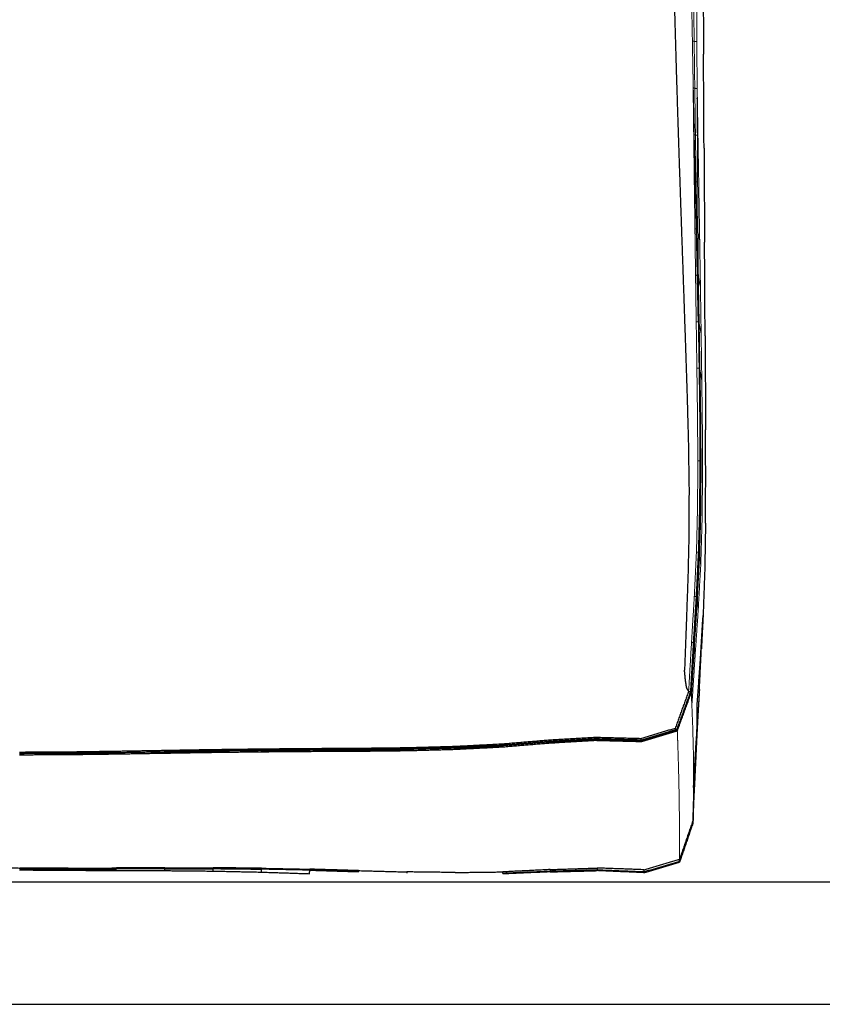
# Model space of a CAD drawing. Units: inches. Extents: x 0 to 4908, y 0 to 3432.
# Drawn here: x 1464 to 1628, y 2711 to 2912 of the extents above; entities that cross this region are included whole.
import ezdxf

# ---------------------------------------------------------------- set-up
doc = ezdxf.new("R2010")
doc.units = ezdxf.units.IN
doc.header["$MEASUREMENT"] = 0
doc.layers.add('OGGETTO', color=7, linetype='Continuous')

msp = doc.modelspace()

# ---------------------------------------------------------------- linework, layer by layer
at = {"layer": 'OGGETTO', "color": 7, "linetype": 'Continuous', "lineweight": 25}
for p, q in [((2004.434, 2735.782), (976.391, 2735.782)), ((885.294, 2710.854), (2004.434, 2710.854))]:
    msp.add_line(p, q, dxfattribs=at)
for points, degree in [([(1597.234, 2920.576), (1597.36, 2915.783), (1597.486, 2910.991)], 2), ([(1603.287, 2914.133), (1603.311, 2909.34), (1603.335, 2904.548)], 2), ([(1597.486, 2910.991), (1597.624, 2906.206), (1597.761, 2901.421)], 2), ([(1603.386, 2894.967), (1603.361, 2899.757), (1603.335, 2904.548)], 2), ([(1597.761, 2901.421), (1597.91, 2896.645), (1598.058, 2891.869)], 2), ([(1602.08, 2895.418), (1602.059, 2895.49), (1602.038, 2895.562)], 2), ([(1603.439, 2885.39), (1603.413, 2890.178), (1603.386, 2894.967)], 2), ([(1598.058, 2891.869), (1598.215, 2887.102), (1598.371, 2882.335)], 2), ([(1603.439, 2885.39), (1603.467, 2880.604), (1603.494, 2875.818)], 2), ([(1598.371, 2882.335), (1598.533, 2877.577), (1598.695, 2872.819)], 2), ([(1603.494, 2875.818), (1603.522, 2871.033), (1603.549, 2866.248)], 2), ([(1598.695, 2872.819), (1598.859, 2868.07), (1599.023, 2863.321)], 2), ([(1603.603, 2856.682), (1603.576, 2861.465), (1603.549, 2866.248)], 2), ([(1599.023, 2863.321), (1599.186, 2858.58), (1599.349, 2853.84)], 2), ([(1603.655, 2847.118), (1603.629, 2851.9), (1603.603, 2856.682)], 2), ([(1599.349, 2853.84), (1599.51, 2849.109), (1599.67, 2844.379)], 2), ([(1603.655, 2847.118), (1603.681, 2842.338), (1603.706, 2837.558)], 2), ([(1599.67, 2844.379), (1599.827, 2839.661), (1599.983, 2834.943)], 2), ([(1603.706, 2837.558), (1603.728, 2832.781), (1603.749, 2828.004)], 2), ([(1599.983, 2834.943), (1600.11, 2830.244), (1600.236, 2825.545)], 2), ([(1603.781, 2818.461), (1603.765, 2823.232), (1603.749, 2828.004)], 2), ([(1600.236, 2825.545), (1600.307, 2820.872), (1600.377, 2816.2)], 2), ([(1603.744, 2808.946), (1603.763, 2813.703), (1603.781, 2818.461)], 2), ([(1600.377, 2816.2), (1600.371, 2811.587), (1600.364, 2806.974)], 2), ([(1603.744, 2808.946), (1603.664, 2804.21), (1603.583, 2799.474)], 2), ([(1600.364, 2806.974), (1600.258, 2802.455), (1600.152, 2797.936)], 2), ([(1603.583, 2799.474), (1603.416, 2794.79), (1603.248, 2790.107)], 2), ([(1600.152, 2797.936), (1599.987, 2793.328), (1599.822, 2788.721)], 2), ([(1599.822, 2788.721), (1599.641, 2783.844), (1599.459, 2778.967)], 2), ([(1602.69, 2780.904), (1602.969, 2785.505), (1603.248, 2790.107)], 2), ([(1603.248, 2790.107), (1603.123, 2787.678), (1602.999, 2785.249)], 2), ([(1602.901, 2783.295), (1602.925, 2783.786), (1602.949, 2784.278)], 2), ([(1602.999, 2785.249), (1602.974, 2784.763), (1602.949, 2784.278)], 2), ([(1602.491, 2775.01), (1602.696, 2779.152), (1602.901, 2783.295)], 2), ([(1602.008, 2771.383), (1602.349, 2776.143), (1602.69, 2780.904)], 2), ([(1602.491, 2775.01), (1602.591, 2777.957), (1602.69, 2780.904)], 2), ([(1599.661, 2776.844), (1599.56, 2777.905), (1599.459, 2778.967)], 2), ([(1599.907, 2775.322), (1599.784, 2776.083), (1599.661, 2776.844)], 2), ([(1600.304, 2774.683), (1598.929, 2770.894), (1597.553, 2767.105)], 2), ([(1600.661, 2774.534), (1599.262, 2770.69), (1597.863, 2766.846)], 2), ([(1600.789, 2774.481), (1599.381, 2770.617), (1597.973, 2766.754)], 2), ([(1597.989, 2766.58), (1599.401, 2770.446), (1600.812, 2774.313)], 2), ([(1600.304, 2774.683), (1600.106, 2775.002), (1599.907, 2775.322)], 2), ([(1600.304, 2774.683), (1600.483, 2774.608), (1600.661, 2774.534)], 2), ([(1600.661, 2774.534), (1600.725, 2774.507), (1600.789, 2774.481)], 2), ([(1600.789, 2774.481), (1600.801, 2774.397), (1600.812, 2774.313)], 2), ([(1600.86, 2773.82), (1600.836, 2774.066), (1600.812, 2774.313)], 2), ([(1602.491, 2775.01), (1602.419, 2773.812), (1602.347, 2772.613)], 2), ([(1602.347, 2772.613), (1602.131, 2769.019), (1601.915, 2765.425)], 2), ([(1602.008, 2771.383), (1601.962, 2768.404), (1601.915, 2765.425)], 2), ([(1597.553, 2767.105), (1594.022, 2766.056), (1590.49, 2765.007)], 2), ([(1597.863, 2766.846), (1594.269, 2765.782), (1590.674, 2764.718)], 2), ([(1590.74, 2764.615), (1594.357, 2765.684), (1597.973, 2766.754)], 2), ([(1590.75, 2764.432), (1594.37, 2765.506), (1597.989, 2766.58)], 2), ([(1597.863, 2766.846), (1597.708, 2766.975), (1597.553, 2767.105)], 2), ([(1597.973, 2766.754), (1597.918, 2766.8), (1597.863, 2766.846)], 2), ([(1597.989, 2766.58), (1597.981, 2766.667), (1597.973, 2766.754)], 2), ([(1602.069, 2767.99), (1601.962, 2765.679), (1601.855, 2763.367)], 2), ([(1571.761, 2764.693), (1566.974, 2764.291), (1562.187, 2763.889)], 2), ([(1571.788, 2764.424), (1567.002, 2764.027), (1562.215, 2763.63)], 2), ([(1571.797, 2764.329), (1567.011, 2763.934), (1562.225, 2763.539)], 2), ([(1581.198, 2765.25), (1576.48, 2764.971), (1571.761, 2764.693)], 2), ([(1571.761, 2764.693), (1571.775, 2764.558), (1571.788, 2764.424)], 2), ([(1581.261, 2764.97), (1576.525, 2764.697), (1571.788, 2764.424)], 2), ([(1571.788, 2764.424), (1571.793, 2764.376), (1571.797, 2764.329)], 2), ([(1571.797, 2764.329), (1576.541, 2764.6), (1581.284, 2764.871)], 2), ([(1571.797, 2764.329), (1571.8, 2764.228), (1571.802, 2764.127)], 2), ([(1571.802, 2764.127), (1576.546, 2764.403), (1581.289, 2764.679)], 2), ([(1590.49, 2765.007), (1585.844, 2765.128), (1581.198, 2765.25)], 2), ([(1581.261, 2764.97), (1581.23, 2765.11), (1581.198, 2765.25)], 2), ([(1590.674, 2764.718), (1585.968, 2764.844), (1581.261, 2764.97)], 2), ([(1581.284, 2764.871), (1581.273, 2764.92), (1581.261, 2764.97)], 2), ([(1590.74, 2764.615), (1586.012, 2764.743), (1581.284, 2764.871)], 2), ([(1581.289, 2764.679), (1581.287, 2764.775), (1581.284, 2764.871)], 2), ([(1581.289, 2764.679), (1586.02, 2764.555), (1590.75, 2764.432)], 2), ([(1590.49, 2765.007), (1590.582, 2764.862), (1590.674, 2764.718)], 2), ([(1590.674, 2764.718), (1590.707, 2764.666), (1590.74, 2764.615)], 2), ([(1590.74, 2764.615), (1590.745, 2764.523), (1590.75, 2764.432)], 2), ([(1601.297, 2755.05), (1601.606, 2760.237), (1601.915, 2765.425)], 2), ([(1601.915, 2765.425), (1601.825, 2763.107), (1601.735, 2760.789)], 2), ([(1473.725, 2762.271), (1468.796, 2762.245), (1463.867, 2762.22)], 2), ([(1473.725, 2762.271), (1473.724, 2762.152), (1473.722, 2762.033)], 2), ([(1483.582, 2762.173), (1478.652, 2762.103), (1473.722, 2762.033)], 2), ([(1483.585, 2762.409), (1478.655, 2762.34), (1473.725, 2762.271)], 2), ([(1493.443, 2762.291), (1488.512, 2762.208), (1483.581, 2762.125)], 2), ([(1483.581, 2762.125), (1483.582, 2762.149), (1483.582, 2762.173)], 2), ([(1483.582, 2762.173), (1483.584, 2762.291), (1483.585, 2762.409)], 2), ([(1493.446, 2762.581), (1488.516, 2762.495), (1483.585, 2762.409)], 2), ([(1493.443, 2762.291), (1498.375, 2762.372), (1503.307, 2762.453)], 2), ([(1493.444, 2762.346), (1493.444, 2762.318), (1493.443, 2762.291)], 2), ([(1493.443, 2762.291), (1493.445, 2762.179), (1493.447, 2762.068)], 2), ([(1493.446, 2762.581), (1493.445, 2762.463), (1493.444, 2762.346)], 2), ([(1503.307, 2762.513), (1498.376, 2762.429), (1493.444, 2762.346)], 2), ([(1503.307, 2762.749), (1498.377, 2762.665), (1493.446, 2762.581)], 2), ([(1493.447, 2762.068), (1498.379, 2762.149), (1503.311, 2762.23)], 2), ([(1513.168, 2762.875), (1508.238, 2762.812), (1503.307, 2762.749)], 2), ([(1503.307, 2762.513), (1503.307, 2762.631), (1503.307, 2762.749)], 2), ([(1513.169, 2762.637), (1508.238, 2762.575), (1503.307, 2762.513)], 2), ([(1513.17, 2762.571), (1508.239, 2762.512), (1503.307, 2762.453)], 2), ([(1503.307, 2762.453), (1503.307, 2762.483), (1503.307, 2762.513)], 2), ([(1503.311, 2762.23), (1503.309, 2762.341), (1503.307, 2762.453)], 2), ([(1503.311, 2762.23), (1508.243, 2762.289), (1513.175, 2762.348)], 2), ([(1523.023, 2762.961), (1518.096, 2762.918), (1513.168, 2762.875)], 2), ([(1513.168, 2762.875), (1513.169, 2762.756), (1513.169, 2762.637)], 2), ([(1523.027, 2762.721), (1518.098, 2762.679), (1513.169, 2762.637)], 2), ([(1513.169, 2762.637), (1513.17, 2762.604), (1513.17, 2762.571)], 2), ([(1513.17, 2762.571), (1518.1, 2762.61), (1523.029, 2762.65)], 2), ([(1513.17, 2762.571), (1513.173, 2762.459), (1513.175, 2762.348)], 2), ([(1513.175, 2762.348), (1518.105, 2762.387), (1523.034, 2762.427)], 2), ([(1532.869, 2763.012), (1527.946, 2762.986), (1523.023, 2762.961)], 2), ([(1523.027, 2762.721), (1523.025, 2762.841), (1523.023, 2762.961)], 2), ([(1532.877, 2762.769), (1527.952, 2762.745), (1523.027, 2762.721)], 2), ([(1523.029, 2762.65), (1523.028, 2762.685), (1523.027, 2762.721)], 2), ([(1532.88, 2762.692), (1527.955, 2762.671), (1523.029, 2762.65)], 2), ([(1523.034, 2762.427), (1523.032, 2762.538), (1523.029, 2762.65)], 2), ([(1523.034, 2762.427), (1527.96, 2762.449), (1532.886, 2762.471)], 2), ([(1542.693, 2763.123), (1537.781, 2763.067), (1532.869, 2763.012)], 2), ([(1532.869, 2763.012), (1532.873, 2762.89), (1532.877, 2762.769)], 2), ([(1542.707, 2762.876), (1537.792, 2762.822), (1532.877, 2762.769)], 2), ([(1532.877, 2762.769), (1532.879, 2762.73), (1532.88, 2762.692)], 2), ([(1532.88, 2762.692), (1537.796, 2762.743), (1542.712, 2762.794)], 2), ([(1532.88, 2762.692), (1532.883, 2762.581), (1532.886, 2762.471)], 2), ([(1532.886, 2762.471), (1537.802, 2762.523), (1542.717, 2762.575)], 2), ([(1552.481, 2763.391), (1547.587, 2763.257), (1542.693, 2763.123)], 2), ([(1542.707, 2762.876), (1542.7, 2762.999), (1542.693, 2763.123)], 2), ([(1552.504, 2763.138), (1547.606, 2763.007), (1542.707, 2762.876)], 2), ([(1542.712, 2762.794), (1542.71, 2762.835), (1542.707, 2762.876)], 2), ([(1552.512, 2763.051), (1547.612, 2762.922), (1542.712, 2762.794)], 2), ([(1542.717, 2762.575), (1542.715, 2762.684), (1542.712, 2762.794)], 2), ([(1542.717, 2762.575), (1547.617, 2762.706), (1552.517, 2762.837)], 2), ([(1562.187, 2763.889), (1557.334, 2763.64), (1552.481, 2763.391)], 2), ([(1552.481, 2763.391), (1552.493, 2763.264), (1552.504, 2763.138)], 2), ([(1562.215, 2763.63), (1557.36, 2763.384), (1552.504, 2763.138)], 2), ([(1552.504, 2763.138), (1552.508, 2763.094), (1552.512, 2763.051)], 2), ([(1552.512, 2763.051), (1557.369, 2763.295), (1562.225, 2763.539)], 2), ([(1552.512, 2763.051), (1552.515, 2762.944), (1552.517, 2762.837)], 2), ([(1552.517, 2762.837), (1557.374, 2763.083), (1562.23, 2763.329)], 2), ([(1562.215, 2763.63), (1562.201, 2763.759), (1562.187, 2763.889)], 2), ([(1562.225, 2763.539), (1562.22, 2763.584), (1562.215, 2763.63)], 2), ([(1562.23, 2763.329), (1562.228, 2763.434), (1562.225, 2763.539)], 2), ([(1562.23, 2763.329), (1567.016, 2763.728), (1571.802, 2764.127)], 2), ([(1601.855, 2763.367), (1601.795, 2762.078), (1601.735, 2760.789)], 2), ([(1473.722, 2762.033), (1468.794, 2762.005), (1463.865, 2761.977)], 2), ([(1473.722, 2761.994), (1468.794, 2761.971), (1463.865, 2761.948)], 2), ([(1463.869, 2761.738), (1468.797, 2761.757), (1473.725, 2761.777)], 2), ([(1473.722, 2761.994), (1477.008, 2762.037), (1480.295, 2762.081), (1483.581, 2762.125)], 3), ([(1473.722, 2762.033), (1473.722, 2762.013), (1473.722, 2761.994)], 2), ([(1473.722, 2761.994), (1473.724, 2761.885), (1473.725, 2761.777)], 2), ([(1473.725, 2761.777), (1478.655, 2761.84), (1483.585, 2761.904)], 2), ([(1483.585, 2761.904), (1483.584, 2761.977), (1483.582, 2762.051), (1483.581, 2762.125)], 3), ([(1483.585, 2761.904), (1488.516, 2761.986), (1493.447, 2762.068)], 2), ([(1601.735, 2760.789), (1601.696, 2759.99), (1601.658, 2759.192)], 2), ([(1601.658, 2759.192), (1601.445, 2754.789), (1601.232, 2750.387)], 2), ([(1601.658, 2759.192), (1601.593, 2757.861), (1601.533, 2756.529), (1601.478, 2755.197)], 3), ([(1601.478, 2755.197), (1601.52, 2756.196), (1601.561, 2757.195)], 2), ([(1601.193, 2748.385), (1601.335, 2751.791), (1601.478, 2755.197)], 2), ([(1601.297, 2755.05), (1601.265, 2752.718), (1601.232, 2750.387)], 2), ([(1601.232, 2750.387), (1601.213, 2749.386), (1601.193, 2748.385)], 2), ([(1601.193, 2748.385), (1599.825, 2744.426), (1598.456, 2740.467)], 2), ([(1601.193, 2748.385), (1601.181, 2748.133), (1601.169, 2747.882)], 2), ([(1601.153, 2747.718), (1599.8, 2743.771), (1598.446, 2739.824)], 2), ([(1601.169, 2747.882), (1599.812, 2743.931), (1598.454, 2739.98)], 2), ([(1601.153, 2747.718), (1601.161, 2747.8), (1601.169, 2747.882)], 2), ([(1591.178, 2738.287), (1594.817, 2739.377), (1598.456, 2740.467)], 2), ([(1598.454, 2739.98), (1598.455, 2740.223), (1598.456, 2740.467)], 2), ([(1454.076, 2738.783), (1459.005, 2738.712), (1463.934, 2738.641)], 2), ([(1463.872, 2738.258), (1468.795, 2738.218), (1473.718, 2738.179)], 2), ([(1463.924, 2738.448), (1463.925, 2738.509), (1463.926, 2738.571)], 2), ([(1463.927, 2738.492), (1463.926, 2738.47), (1463.924, 2738.448)], 2), ([(1473.782, 2738.414), (1468.853, 2738.431), (1463.924, 2738.448)], 2), ([(1463.926, 2738.571), (1463.928, 2738.571), (1463.931, 2738.571)], 2), ([(1463.934, 2738.641), (1463.931, 2738.566), (1463.927, 2738.492)], 2), ([(1473.785, 2738.459), (1468.856, 2738.475), (1463.927, 2738.492)], 2), ([(1473.793, 2738.614), (1468.864, 2738.627), (1463.934, 2738.641)], 2), ([(1473.718, 2738.179), (1478.643, 2738.164), (1483.568, 2738.149)], 2), ([(1473.782, 2738.414), (1473.784, 2738.436), (1473.785, 2738.459)], 2), ([(1473.782, 2738.414), (1478.711, 2738.427), (1483.64, 2738.44)], 2), ([(1473.793, 2738.614), (1473.789, 2738.536), (1473.785, 2738.459)], 2), ([(1483.643, 2738.487), (1478.714, 2738.473), (1473.785, 2738.459)], 2), ([(1473.793, 2738.614), (1478.723, 2738.631), (1483.652, 2738.648)], 2), ([(1483.568, 2738.149), (1488.495, 2738.131), (1493.422, 2738.113)], 2), ([(1483.64, 2738.487), (1483.641, 2738.525), (1483.641, 2738.564)], 2), ([(1483.643, 2738.487), (1483.642, 2738.463), (1483.64, 2738.44)], 2), ([(1493.497, 2738.471), (1488.569, 2738.455), (1483.64, 2738.44)], 2), ([(1483.641, 2738.564), (1483.644, 2738.564), (1483.647, 2738.564)], 2), ([(1483.643, 2738.487), (1483.648, 2738.567), (1483.652, 2738.648)], 2), ([(1493.501, 2738.521), (1488.572, 2738.504), (1483.643, 2738.487)], 2), ([(1493.51, 2738.691), (1488.581, 2738.669), (1483.652, 2738.648)], 2), ([(1493.445, 2738.47), (1493.433, 2738.292), (1493.422, 2738.113)], 2), ([(1493.422, 2738.113), (1498.351, 2738.065), (1503.28, 2738.018)], 2), ([(1493.497, 2738.471), (1493.499, 2738.496), (1493.501, 2738.521)], 2), ([(1493.497, 2738.471), (1498.427, 2738.464), (1503.356, 2738.457)], 2), ([(1493.51, 2738.691), (1493.506, 2738.606), (1493.501, 2738.521)], 2), ([(1503.359, 2738.51), (1498.43, 2738.515), (1493.501, 2738.521)], 2), ([(1493.51, 2738.691), (1498.44, 2738.691), (1503.37, 2738.691)], 2), ([(1503.308, 2738.457), (1503.294, 2738.237), (1503.28, 2738.018)], 2), ([(1503.323, 2738.691), (1503.318, 2738.6), (1503.312, 2738.51)], 2), ([(1503.359, 2738.51), (1503.358, 2738.483), (1503.356, 2738.457)], 2), ([(1513.217, 2738.347), (1508.287, 2738.402), (1503.356, 2738.457)], 2), ([(1503.357, 2738.51), (1503.357, 2738.547), (1503.358, 2738.584)], 2), ([(1503.358, 2738.584), (1503.361, 2738.584), (1503.364, 2738.584)], 2), ([(1503.37, 2738.691), (1503.365, 2738.6), (1503.359, 2738.51)], 2), ([(1513.221, 2738.403), (1508.29, 2738.456), (1503.359, 2738.51)], 2), ([(1513.233, 2738.596), (1508.302, 2738.643), (1503.37, 2738.691)], 2), ([(1513.178, 2738.347), (1513.16, 2738.079), (1513.143, 2737.811)], 2), ([(1513.217, 2738.347), (1513.219, 2738.375), (1513.221, 2738.403)], 2), ([(1513.233, 2738.596), (1513.227, 2738.499), (1513.221, 2738.403)], 2), ([(1523.085, 2738.198), (1518.153, 2738.3), (1513.221, 2738.403)], 2), ([(1513.233, 2738.596), (1518.166, 2738.5), (1523.099, 2738.404)], 2), ([(1523.009, 2737.485), (1523.031, 2737.841), (1523.053, 2738.198)], 2), ([(1523.085, 2738.198), (1523.083, 2738.167), (1523.081, 2738.137)], 2), ([(1532.95, 2737.823), (1528.016, 2737.98), (1523.081, 2738.137)], 2), ([(1523.085, 2738.198), (1523.092, 2738.301), (1523.099, 2738.404)], 2), ([(1532.954, 2737.889), (1528.02, 2738.043), (1523.085, 2738.198)], 2), ([(1532.969, 2738.113), (1528.034, 2738.258), (1523.099, 2738.404)], 2), ([(1532.969, 2738.113), (1532.962, 2738.001), (1532.954, 2737.889)], 2), ([(1532.969, 2738.113), (1537.899, 2737.979), (1542.829, 2737.846)], 2), ([(1572.061, 2738.323), (1567.245, 2738.084), (1562.428, 2737.846)], 2), ([(1572.049, 2737.85), (1576.833, 2737.975), (1581.617, 2738.101)], 2), ([(1572.061, 2738.323), (1572.057, 2738.142), (1572.052, 2737.962)], 2), ([(1581.62, 2738.23), (1576.836, 2738.096), (1572.052, 2737.962)], 2), ([(1572.061, 2738.323), (1576.843, 2738.481), (1581.625, 2738.64)], 2), ([(1581.62, 2738.23), (1581.619, 2738.165), (1581.617, 2738.101)], 2), ([(1591.176, 2737.688), (1586.397, 2737.894), (1581.617, 2738.101)], 2), ([(1581.625, 2738.64), (1581.623, 2738.435), (1581.62, 2738.23)], 2), ([(1591.18, 2737.832), (1586.4, 2738.031), (1581.62, 2738.23)], 2), ([(1591.178, 2738.287), (1586.402, 2738.463), (1581.625, 2738.64)], 2), ([(1591.176, 2737.688), (1594.811, 2738.756), (1598.446, 2739.824)], 2), ([(1591.178, 2738.287), (1591.179, 2738.059), (1591.18, 2737.832)], 2), ([(1598.454, 2739.98), (1594.817, 2738.906), (1591.18, 2737.832)], 2), ([(1598.454, 2739.98), (1598.45, 2739.902), (1598.446, 2739.824)], 2), ([(1503.28, 2738.018), (1508.212, 2737.914), (1513.143, 2737.811)], 2), ([(1513.143, 2737.811), (1518.076, 2737.648), (1523.009, 2737.485)], 2), ([(1532.95, 2737.823), (1532.952, 2737.856), (1532.954, 2737.889)], 2), ([(1542.829, 2737.846), (1542.822, 2737.722), (1542.815, 2737.599)], 2), ([(1552.667, 2737.722), (1547.748, 2737.784), (1542.829, 2737.846)], 2), ([(1552.667, 2737.722), (1557.548, 2737.784), (1562.428, 2737.846)], 2), ([(1572.049, 2737.85), (1567.23, 2737.643), (1562.411, 2737.437)], 2), ([(1572.052, 2737.962), (1567.234, 2737.747), (1562.416, 2737.533)], 2), ([(1562.416, 2737.533), (1562.422, 2737.689), (1562.428, 2737.846)], 2), ([(1572.049, 2737.85), (1572.051, 2737.906), (1572.052, 2737.962)], 2), ([(1591.176, 2737.688), (1591.178, 2737.76), (1591.18, 2737.832)], 2)]:
    msp.add_open_spline(points, degree=degree, dxfattribs=at)
at = {"layer": 'OGGETTO', "color": 251, "linetype": 'Continuous', "lineweight": 18}
for points, degree in [([(1601.065, 2907.276), (1600.981, 2912.068), (1600.897, 2916.86)], 2), ([(1601.428, 2907.154), (1601.37, 2911.932), (1601.312, 2916.711)], 2), ([(1601.938, 2916.68), (1601.96, 2911.9), (1601.981, 2907.12)], 2), ([(1601.247, 2897.704), (1601.156, 2902.49), (1601.065, 2907.276)], 2), ([(1601.428, 2907.154), (1601.247, 2907.215), (1601.065, 2907.276)], 2), ([(1601.981, 2907.12), (1601.705, 2907.137), (1601.428, 2907.154)], 2), ([(1601.428, 2907.154), (1601.491, 2902.382), (1601.553, 2897.611)], 2), ([(1601.981, 2907.12), (1602.004, 2902.347), (1602.027, 2897.575)], 2), ([(1601.184, 2901.01), (1601.204, 2899.245), (1601.223, 2897.48)], 2), ([(1602.08, 2895.418), (1602.049, 2897.403), (1602.018, 2899.389)], 2), ([(1601.252, 2897.483), (1601.237, 2897.481), (1601.223, 2897.48)], 2), ([(1601.223, 2897.48), (1601.28, 2892.718), (1601.336, 2887.957)], 2), ([(1601.44, 2888.143), (1601.344, 2892.923), (1601.247, 2897.704)], 2), ([(1601.247, 2897.704), (1601.4, 2897.657), (1601.553, 2897.611)], 2), ([(1601.687, 2888.082), (1601.62, 2892.846), (1601.553, 2897.611)], 2), ([(1601.553, 2897.611), (1601.79, 2897.593), (1602.027, 2897.575)], 2), ([(1602.027, 2897.575), (1602.052, 2892.809), (1602.077, 2888.044)], 2), ([(1602.237, 2885.844), (1602.159, 2890.631), (1602.08, 2895.418)], 2), ([(1601.336, 2887.957), (1601.39, 2887.963), (1601.444, 2887.969)], 2), ([(1601.336, 2887.957), (1601.396, 2883.202), (1601.455, 2878.448)], 2), ([(1601.639, 2878.594), (1601.54, 2883.368), (1601.44, 2888.143)], 2), ([(1601.687, 2888.082), (1601.564, 2888.112), (1601.44, 2888.143)], 2), ([(1601.687, 2888.082), (1601.758, 2883.324), (1601.829, 2878.566)], 2), ([(1602.077, 2888.044), (1601.882, 2888.063), (1601.687, 2888.082)], 2), ([(1602.077, 2888.044), (1602.106, 2883.285), (1602.135, 2878.527)], 2), ([(1602.237, 2885.844), (1602.162, 2886.112), (1602.087, 2886.38)], 2), ([(1602.397, 2876.28), (1602.317, 2881.062), (1602.237, 2885.844)], 2), ([(1601.84, 2869.057), (1601.74, 2873.825), (1601.639, 2878.594)], 2), ([(1601.639, 2878.594), (1601.734, 2878.58), (1601.829, 2878.566)], 2), ([(1601.642, 2878.469), (1601.548, 2878.458), (1601.455, 2878.448)], 2), ([(1601.455, 2878.448), (1601.497, 2875.282), (1601.54, 2872.116), (1601.582, 2868.95)], 3), ([(1601.977, 2869.061), (1601.903, 2873.813), (1601.829, 2878.566)], 2), ([(1601.829, 2878.566), (1601.982, 2878.546), (1602.135, 2878.527)], 2), ([(1602.135, 2878.527), (1602.169, 2873.775), (1602.202, 2869.023)], 2), ([(1602.144, 2877.243), (1602.271, 2876.761), (1602.397, 2876.28)], 2), ([(1602.554, 2866.726), (1602.476, 2871.503), (1602.397, 2876.28)], 2), ([(1601.582, 2868.95), (1601.669, 2868.96), (1601.755, 2868.97), (1601.842, 2868.98)], 3), ([(1601.582, 2868.95), (1601.648, 2864.206), (1601.713, 2859.462)], 2), ([(1601.977, 2869.061), (1601.909, 2869.059), (1601.84, 2869.057)], 2), ([(1602.037, 2859.53), (1601.939, 2864.293), (1601.84, 2869.057)], 2), ([(1601.977, 2869.061), (1602.053, 2864.313), (1602.128, 2859.565)], 2), ([(1602.202, 2869.023), (1602.09, 2869.042), (1601.977, 2869.061)], 2), ([(1602.202, 2869.023), (1602.241, 2864.275), (1602.28, 2859.528)], 2), ([(1602.554, 2866.726), (1602.382, 2867.43), (1602.209, 2868.135)], 2), ([(1602.705, 2857.183), (1602.63, 2861.954), (1602.554, 2866.726)], 2), ([(1602.038, 2859.499), (1601.875, 2859.481), (1601.713, 2859.462)], 2), ([(1601.713, 2859.462), (1601.78, 2854.722), (1601.847, 2849.983)], 2), ([(1602.037, 2859.53), (1602.083, 2859.547), (1602.128, 2859.565)], 2), ([(1602.228, 2850.026), (1602.132, 2854.778), (1602.037, 2859.53)], 2), ([(1602.279, 2850.077), (1602.204, 2854.821), (1602.128, 2859.565)], 2), ([(1602.128, 2859.565), (1602.204, 2859.546), (1602.28, 2859.528)], 2), ([(1602.28, 2859.528), (1602.324, 2854.785), (1602.367, 2850.042)], 2), ([(1602.705, 2857.183), (1602.495, 2858.112), (1602.285, 2859.04)], 2), ([(1602.455, 2849.544), (1602.372, 2854.022), (1602.289, 2858.501)], 2), ([(1602.849, 2847.651), (1602.777, 2852.417), (1602.705, 2857.183)], 2), ([(1601.847, 2849.983), (1602.043, 2850.005), (1602.238, 2850.027)], 2), ([(1601.847, 2849.983), (1601.914, 2845.25), (1601.98, 2840.518)], 2), ([(1602.279, 2850.077), (1602.259, 2850.052), (1602.238, 2850.027)], 2), ([(1602.279, 2850.077), (1602.354, 2845.34), (1602.429, 2840.603)], 2), ([(1602.367, 2850.042), (1602.323, 2850.059), (1602.279, 2850.077)], 2), ([(1602.367, 2850.042), (1602.414, 2845.306), (1602.46, 2840.571)], 2), ([(1602.455, 2849.544), (1602.413, 2849.632), (1602.37, 2849.72)], 2), ([(1602.455, 2849.544), (1602.538, 2844.791), (1602.621, 2840.039)], 2), ([(1602.849, 2847.651), (1602.652, 2848.597), (1602.455, 2849.544)], 2), ([(1602.983, 2838.136), (1602.916, 2842.893), (1602.849, 2847.651)], 2), ([(1602.421, 2840.566), (1602.2, 2840.542), (1601.98, 2840.518)], 2), ([(1601.98, 2840.518), (1602.045, 2835.794), (1602.11, 2831.07)], 2), ([(1602.421, 2840.566), (1602.425, 2840.584), (1602.429, 2840.603)], 2), ([(1602.523, 2834.319), (1602.476, 2837.461), (1602.429, 2840.603)], 2), ([(1602.429, 2840.603), (1602.445, 2840.587), (1602.46, 2840.571)], 2), ([(1602.46, 2840.571), (1602.492, 2837.416), (1602.524, 2834.261)], 2), ([(1602.462, 2840.397), (1602.541, 2840.218), (1602.621, 2840.039)], 2), ([(1602.77, 2830.555), (1602.696, 2835.297), (1602.621, 2840.039)], 2), ([(1602.621, 2840.039), (1602.802, 2839.087), (1602.983, 2838.136)], 2), ([(1603.098, 2828.64), (1603.041, 2833.388), (1602.983, 2838.136)], 2), ([(1602.552, 2832.439), (1602.538, 2833.379), (1602.523, 2834.319)], 2), ([(1602.524, 2834.261), (1602.524, 2834.28), (1602.524, 2834.3), (1602.523, 2834.319)], 3), ([(1602.531, 2833.608), (1602.543, 2832.362), (1602.556, 2831.117)], 2), ([(1602.571, 2831.145), (1602.561, 2831.792), (1602.552, 2832.439)], 2), ([(1602.552, 2832.439), (1602.553, 2832.369), (1602.554, 2832.299), (1602.555, 2832.229)], 3), ([(1602.11, 2831.07), (1602.143, 2826.363), (1602.176, 2821.656)], 2), ([(1602.555, 2832.229), (1602.554, 2832.281), (1602.553, 2832.334)], 2), ([(1602.576, 2831.037), (1602.566, 2831.633), (1602.555, 2832.229)], 2), ([(1602.556, 2831.117), (1602.576, 2826.406), (1602.595, 2821.696)], 2), ([(1602.571, 2831.145), (1602.61, 2826.432), (1602.649, 2821.719)], 2), ([(1602.671, 2821.594), (1602.624, 2826.315), (1602.576, 2831.037)], 2), ([(1602.77, 2830.555), (1602.808, 2825.831), (1602.845, 2821.108)], 2), ([(1603.138, 2819.181), (1603.118, 2823.91), (1603.098, 2828.64)], 2), ([(1602.176, 2821.656), (1602.149, 2816.974), (1602.121, 2812.293)], 2), ([(1602.595, 2821.696), (1602.386, 2821.676), (1602.176, 2821.656)], 2), ([(1602.595, 2821.696), (1602.558, 2817.01), (1602.52, 2812.324)], 2), ([(1602.649, 2821.719), (1602.622, 2821.707), (1602.595, 2821.696)], 2), ([(1602.604, 2812.342), (1602.627, 2817.03), (1602.649, 2821.719)], 2), ([(1602.671, 2821.594), (1602.66, 2821.656), (1602.649, 2821.719)], 2), ([(1602.789, 2811.714), (1602.817, 2816.411), (1602.845, 2821.108)], 2), ([(1603.046, 2809.776), (1603.092, 2814.478), (1603.138, 2819.181)], 2), ([(1602.604, 2812.342), (1602.496, 2807.71), (1602.387, 2803.079)], 2), ([(1602.121, 2812.293), (1602.009, 2807.669), (1601.897, 2803.046)], 2), ([(1602.52, 2812.324), (1602.4, 2807.695), (1602.28, 2803.067)], 2), ([(1602.425, 2802.928), (1602.531, 2807.565), (1602.637, 2812.202)], 2), ([(1602.789, 2811.714), (1602.671, 2807.076), (1602.553, 2802.439)], 2), ([(1602.772, 2800.489), (1602.909, 2805.132), (1603.046, 2809.776)], 2), ([(1601.897, 2803.046), (1601.675, 2798.512), (1601.453, 2793.978)], 2), ([(1602.28, 2803.067), (1602.053, 2798.528), (1601.826, 2793.99)], 2), ([(1602.28, 2803.067), (1602.089, 2803.056), (1601.897, 2803.046)], 2), ([(1601.947, 2793.996), (1602.167, 2798.537), (1602.387, 2803.079)], 2), ([(1601.984, 2793.838), (1602.205, 2798.383), (1602.425, 2802.928)], 2), ([(1602.084, 2793.349), (1602.319, 2797.894), (1602.553, 2802.439)], 2), ([(1602.387, 2803.079), (1602.334, 2803.073), (1602.28, 2803.067)], 2), ([(1602.425, 2802.928), (1602.406, 2803.003), (1602.387, 2803.079)], 2), ([(1602.425, 2802.928), (1602.489, 2802.683), (1602.553, 2802.439)], 2), ([(1602.553, 2802.439), (1602.663, 2801.464), (1602.772, 2800.489)], 2), ([(1602.263, 2791.386), (1602.518, 2795.937), (1602.772, 2800.489)], 2), ([(1601.453, 2793.978), (1601.171, 2789.321), (1600.888, 2784.665)], 2), ([(1601.826, 2793.99), (1601.54, 2789.311), (1601.254, 2784.632)], 2), ([(1601.947, 2793.996), (1601.665, 2789.308), (1601.382, 2784.62)], 2), ([(1601.413, 2784.457), (1601.699, 2789.147), (1601.984, 2793.838)], 2), ([(1601.453, 2793.978), (1601.64, 2793.984), (1601.826, 2793.99)], 2), ([(1602.084, 2793.349), (1601.785, 2788.658), (1601.485, 2783.968)], 2), ([(1601.826, 2793.99), (1601.887, 2793.993), (1601.947, 2793.996)], 2), ([(1601.947, 2793.996), (1601.966, 2793.917), (1601.984, 2793.838)], 2), ([(1602.084, 2793.349), (1602.034, 2793.593), (1601.984, 2793.838)], 2), ([(1602.263, 2791.386), (1602.174, 2792.367), (1602.084, 2793.349)], 2), ([(1601.623, 2781.987), (1601.943, 2786.686), (1602.263, 2791.386)], 2), ([(1600.888, 2784.665), (1600.596, 2779.674), (1600.304, 2774.683)], 2), ([(1601.254, 2784.632), (1600.958, 2779.583), (1600.661, 2774.534)], 2), ([(1600.789, 2774.481), (1601.086, 2779.55), (1601.382, 2784.62)], 2), ([(1600.812, 2774.313), (1601.113, 2779.385), (1601.413, 2784.457)], 2), ([(1601.254, 2784.632), (1601.071, 2784.648), (1600.888, 2784.665)], 2), ([(1601.382, 2784.62), (1601.318, 2784.626), (1601.254, 2784.632)], 2), ([(1601.413, 2784.457), (1601.398, 2784.538), (1601.382, 2784.62)], 2), ([(1601.485, 2783.968), (1601.449, 2784.212), (1601.413, 2784.457)], 2), ([(1600.86, 2773.82), (1601.173, 2778.894), (1601.485, 2783.968)], 2), ([(1601.623, 2781.987), (1601.554, 2782.977), (1601.485, 2783.968)], 2), ([(1600.961, 2771.813), (1601.292, 2776.9), (1601.623, 2781.987)], 2), ([(1600.961, 2771.813), (1600.911, 2772.816), (1600.86, 2773.82)], 2), ([(1600.961, 2771.813), (1601.054, 2769.458), (1601.146, 2767.103)], 2), ([(1597.989, 2766.58), (1598.003, 2766.328), (1598.017, 2766.076)], 2), ([(1601.146, 2767.103), (1601.222, 2764.081), (1601.298, 2761.059)], 2), ([(1598.017, 2766.076), (1598.053, 2765.053), (1598.088, 2764.031)], 2), ([(1598.088, 2764.031), (1598.161, 2761.634), (1598.233, 2759.237)], 2), ([(1601.298, 2761.059), (1601.298, 2758.054), (1601.297, 2755.05)], 2), ([(1598.233, 2759.237), (1598.304, 2756.177), (1598.374, 2753.117)], 2), ([(1598.374, 2753.117), (1598.405, 2750.105), (1598.435, 2747.094)], 2), ([(1598.435, 2747.094), (1598.443, 2744.772), (1598.45, 2742.45)], 2), ([(1598.456, 2740.467), (1598.453, 2741.458), (1598.45, 2742.45)], 2)]:
    msp.add_open_spline(points, degree=degree, dxfattribs=at)
at = {"layer": 'OGGETTO', "color": 7, "linetype": 'Continuous', "lineweight": 25}
for points, knots in [([(1602.999, 2785.249), (1602.974, 2784.758), (1602.949, 2784.267), (1602.935, 2783.991), (1602.921, 2783.716), (1602.911, 2783.505), (1602.901, 2783.295)], [0, 0, 0, 1, 1, 2, 2, 3, 3, 3]), ([(1602.347, 2772.613), (1602.324, 2772.218), (1602.3, 2771.823), (1602.278, 2771.44), (1602.255, 2771.056), (1602.255, 2771.047), (1602.254, 2771.038), (1602.233, 2770.664), (1602.211, 2770.289), (1602.19, 2769.905), (1602.168, 2769.521), (1602.166, 2769.48), (1602.164, 2769.439), (1602.145, 2769.096), (1602.126, 2768.753), (1602.105, 2768.369), (1602.085, 2767.984), (1602.081, 2767.911), (1602.077, 2767.838), (1602.061, 2767.527), (1602.044, 2767.216), (1602.024, 2766.831), (1602.005, 2766.447), (1601.999, 2766.341), (1601.994, 2766.236), (1601.98, 2765.956), (1601.966, 2765.677), (1601.947, 2765.292), (1601.928, 2764.907), (1601.921, 2764.77), (1601.915, 2764.632), (1601.903, 2764.385), (1601.891, 2764.137), (1601.873, 2763.752), (1601.855, 2763.367)], [0, 0, 0, 1, 1, 2, 2, 3, 3, 4, 4, 5, 5, 6, 6, 7, 7, 8, 8, 9, 9, 10, 10, 11, 11, 12, 12, 13, 13, 14, 14, 15, 15, 16, 16, 17, 17, 17])]:
    msp.add_open_spline(points, degree=2, knots=knots, dxfattribs=at)

doc.saveas('drawing.dxf')
